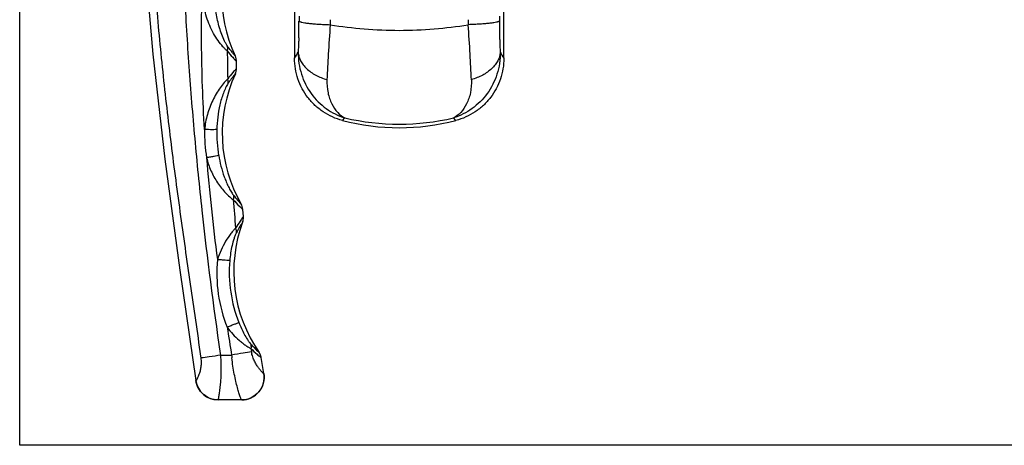
# Model space of a CAD drawing. Units: millimetres. Extents: x 581 to 1001, y -103 to 194.
# Drawn here: x 581 to 733, y -103 to -37 of the extents above; entities that cross this region are included whole.
import ezdxf

# ---------------------------------------------------------------- set-up
doc = ezdxf.new("R2010")
doc.units = ezdxf.units.MM
doc.header["$LTSCALE"] = 23.1
doc.layers.get('0').update_dxf_attribs({"linetype": 'CONTINUOUS'})

msp = doc.modelspace()

# ---------------------------------------------------------------- linework, layer by layer
at = {"color": 7, "linetype": 'Continuous'}
for p, q in [((655.72, -42.78), (655.72, 80.14)), ((623.22, 4.18), (623.22, -42.78)), ((614.21, -44.36), (614.21, -43.27)), ((615.28, -67.36), (615.18, -66.27)), ((618.46, -91.72), (618.04, -89.25)), ((615, -95.82), (611.36, -95.82))]:
    msp.add_line(p, q, dxfattribs=at)
at = {"color": 9, "linetype": 'Continuous'}
for p, q in [((623.92, -36.24), (623.91, -37.02)), ((655.02, -36.24), (655.02, -37.02)), ((628.76, -36.8), (628.76, -37.58)), ((650.17, -36.8), (650.18, -37.58)), ((630.67, -52.44), (631.03, -52.04)), ((648.27, -52.44), (647.9, -52.04)), ((611.77, -88.89), (611.73, -88.61)), ((608.72, -89.31), (608.68, -89.03)), ((618.44, -91.72), (618.43, -91.72)), ((618.46, -91.72), (618.44, -91.72)), ((607.88, -92.82), (607.89, -92.82)), ((607.89, -92.82), (607.9, -92.82))]:
    msp.add_line(p, q, dxfattribs=at)
msp.add_lwpolyline([(580.54, 194.13), (1000.54, 194.13), (1000.54, -102.87), (580.54, -102.87)], close=True)
at = {"color": 7, "linetype": 'Continuous'}
for points in [[(598.77, 1.79), (599.08, -11.65), (599.89, -26.63), (601.22, -42.13), (603.07, -58.45), (605.4, -75.69), (607.88, -92.82)], [(614.21, -43.27), (614.2, -43.14), (614.16, -42.87), (614.09, -42.6), (614.01, -42.42)], [(614.02, -45.21), (614.08, -45.07), (614.16, -44.81), (614.2, -44.54), (614.21, -44.36)], [(615.18, -66.27), (615.18, -66.22), (615.14, -66), (615.09, -65.8), (615.01, -65.6), (614.92, -65.44)], [(615.16, -68.23), (615.22, -68.06), (615.26, -67.85), (615.28, -67.64), (615.28, -67.42), (615.28, -67.36)], [(618.04, -89.25), (618.03, -89.21), (618.02, -89.16), (618.01, -89.12), (618, -89.08), (617.99, -89.04), (617.98, -89), (617.96, -88.96), (617.95, -88.92), (617.94, -88.89), (617.92, -88.85), (617.91, -88.81), (617.89, -88.78), (617.88, -88.74), (617.86, -88.71), (617.84, -88.67), (617.82, -88.64), (617.81, -88.61), (617.79, -88.58), (617.77, -88.55), (617.75, -88.52), (617.73, -88.49), (617.71, -88.46)]]:
    msp.add_lwpolyline(points, dxfattribs=at)
for centre, radius, start, end in [((633.9, -33.02), 22, 150.6056, 205.3054), ((633.99, -54.46), 22, 155.1527, 209.9446), ((639.47, -18.57), 35, 255.4403, 284.5597), ((635.78, -75.9), 22, 159.5862, 214.7924), ((615.01, -92.32), 3.5, 270.0392, 9.9057), ((611.35, -92.32), 3.5, 188.1867, 269.9551)]:
    msp.add_arc(centre, radius, start, end, dxfattribs=at)
at = {"color": 9, "linetype": 'Continuous'}
for centre, radius, start, end in [((497.55, -36.37), 126.36, 358.5172, 359.7042), ((935.08, -59.69), 307.12, 175.8713, 176.7295), ((343.87, -59.69), 307.11, 3.2704, 4.1287), ((781.38, -36.37), 126.36, 180.2958, 181.4828), ((628.98, -28.85), 20.65, 218.2858, 221.9027), ((979.82, -38.56), 367.06, 180.4815, 181.162), ((629.69, -28.21), 21.6, 221.9053, 222.756), ((439.02, 71.83), 216.94, 328.1098, 328.3942), ((997.37, -63.49), 369.53, 176.6925, 177.3046), ((281.56, -63.49), 369.53, 2.6954, 3.3075), ((839.91, 71.83), 216.94, 211.6058, 211.8902), ((627.96, -57.27), 18.86, 139.4041, 143.3097), ((639.47, -15.74), 37.27, 256.9231, 283.0769), ((632.25, -54.43), 23.01, 178.5825, 189.5201), ((632.33, -54.33), 21.2, 178.7305, 189.629), ((919.02, -33.34), 310.46, 184.6, 187.5345), ((628.36, -52.04), 19.39, 220.9252, 224.7754), ((903.86, -42.9), 290.98, 184.306, 185.1752), ((630.47, -78.96), 19.11, 145.1866, 149.0981), ((634.47, -75.98), 21.39, 175.17, 201.4856), ((1128.43, -3.48), 522.01, 188.9341, 189.4157), ((629.96, -74.3), 19.13, 225.0516, 228.9784), ((844.96, -49.8), 231.66, 189.4516, 189.5785), ((621.28, -87.55), 4.82, 189.5049, 192.0178), ((640.84, -86.55), 27.49, 184.8547, 185.7362)]:
    msp.add_arc(centre, radius, start, end, dxfattribs=at)
for points, knots in [([(608.68, -89.03), (608.15, -85.3), (607.06, -77.83), (605.46, -66.63), (603.97, -55.41), (602.68, -44.17), (601.64, -32.91), (600.84, -21.62), (600.27, -10.32), (600.02, -2.78), (599.92, 0.99)], [0, 0, 0, 0, 0.125008, 0.250018, 0.375027, 0.500029, 0.625015, 0.75, 0.875003, 1, 1, 1, 1]), ([(611.73, -88.61), (610.65, -81.22), (609.21, -70.1), (607.73, -55.24), (606.83, -44.07), (606.14, -32.89), (605.75, -21.7), (605.76, -10.51), (606.09, -3.05), (606.37, 0.67)], [0, 0, 0, 0, 0.250171, 0.375226, 0.500251, 0.625243, 0.750199, 0.875119, 1, 1, 1, 1]), ([(609.25, -53.86), (609.11, -51.63), (608.89, -47.16), (608.76, -40.44), (608.8, -33.73), (609.01, -24.79), (609.35, -15.85), (609.61, -6.91), (609.66, -2.44), (609.66, -0.2)], [0, 0, 0, 0, 0.125079, 0.250139, 0.37518, 0.500197, 0.750151, 0.875087, 1, 1, 1, 1]), ([(612.77, -41.64), (612.66, -41.56), (612.43, -41.34), (611.94, -40.83), (611.31, -40.03), (610.62, -38.93), (609.81, -37.29), (609.12, -35.06), (608.88, -32.26), (609.23, -29.47), (610.02, -27.26), (610.91, -25.64), (611.67, -24.55), (612.35, -23.77), (612.88, -23.26), (613.13, -23.06), (613.25, -22.98)], [0, 0, 0, 0, 0.020279, 0.044898, 0.102258, 0.165305, 0.230729, 0.36359, 0.49705, 0.630592, 0.764143, 0.83045, 0.89484, 0.953821, 0.979172, 1, 1, 1, 1]), ([(612.81, -40.9), (612.73, -40.79), (612.57, -40.53), (612.26, -39.95), (611.91, -39.11), (611.55, -38.04), (611.15, -36.55), (610.85, -34.62), (610.75, -32.27), (610.89, -30.31), (611.15, -28.76), (611.41, -27.62), (611.75, -26.5), (612.18, -25.43), (612.59, -24.6), (612.95, -24.03), (613.13, -23.78), (613.23, -23.68)], [0, 0, 0, 0, 0.022876, 0.050018, 0.110068, 0.173279, 0.237639, 0.36737, 0.497466, 0.627649, 0.692816, 0.758006, 0.823082, 0.887476, 0.949109, 0.976935, 1, 1, 1, 1]), ([(623.91, -37.02), (623.93, -37.04), (623.97, -37.07), (624.06, -37.11), (624.2, -37.16), (624.44, -37.22), (624.84, -37.29), (625.41, -37.36), (626.11, -37.43), (626.92, -37.49), (627.81, -37.54), (628.43, -37.56), (628.76, -37.58)], [0, 0, 0, 0, 0.013995, 0.034634, 0.062472, 0.097619, 0.189424, 0.308542, 0.452524, 0.618228, 0.802129, 1, 1, 1, 1]), ([(628.76, -37.58), (630.5, -37.87), (634.07, -38.3), (639.47, -38.53), (644.87, -38.3), (648.43, -37.87), (650.18, -37.58)], [0, 0, 0, 0, 0.24723, 0.5, 0.752769, 1, 1, 1, 1]), ([(655.02, -37.02), (655.01, -37.04), (654.96, -37.07), (654.87, -37.11), (654.74, -37.16), (654.49, -37.22), (654.1, -37.29), (653.52, -37.36), (652.82, -37.43), (652.02, -37.49), (651.12, -37.54), (650.5, -37.56), (650.18, -37.58)], [0, 0, 0, 0, 0.013995, 0.034634, 0.062472, 0.097619, 0.189424, 0.308542, 0.452524, 0.618228, 0.802129, 1, 1, 1, 1]), ([(623.87, -39.64), (623.87, -39.83), (623.84, -40.58), (623.81, -41.32), (623.78, -41.86)], [0, 0, 0, 0, 0.268135, 1, 1, 1, 1]), ([(655.06, -39.64), (655.07, -39.83), (655.09, -40.58), (655.12, -41.32), (655.15, -41.86)], [0, 0, 0, 0, 0.268135, 1, 1, 1, 1]), ([(612.77, -41.64), (612.79, -41.58), (612.85, -41.34), (612.85, -41.08), (612.81, -40.9)], [0, 0, 0, 0, 0.262751, 1, 1, 1, 1]), ([(614.01, -42.42), (614.01, -42.42), (614.01, -42.42), (614.01, -42.42), (614, -42.41), (613.99, -42.39), (613.96, -42.37), (613.93, -42.32), (613.88, -42.27), (613.82, -42.2), (613.76, -42.13), (613.65, -42), (613.5, -41.81), (613.29, -41.55), (613.05, -41.24), (612.89, -41.02), (612.81, -40.9)], [0, 0, 0, 0, 0.001032, 0.004122, 0.009267, 0.01646, 0.036976, 0.06563, 0.102367, 0.147076, 0.199639, 0.259939, 0.403174, 0.575385, 0.775011, 1, 1, 1, 1]), ([(623.78, -41.86), (623.77, -43.01), (624.11, -45.3), (625.65, -48.36), (628.02, -50.73), (630.01, -51.72), (631.03, -52.04)], [0, 0, 0, 0, 0.258063, 0.511081, 0.758349, 1, 1, 1, 1]), ([(623.78, -41.86), (623.8, -42.09), (623.88, -42.54), (624.15, -43.21), (624.56, -43.84), (625.29, -44.64), (626.52, -45.49), (627.65, -45.93), (628.25, -46.11)], [0, 0, 0, 0, 0.103889, 0.211843, 0.325675, 0.446605, 0.710256, 1, 1, 1, 1]), ([(655.15, -41.86), (655.17, -43.01), (654.83, -45.3), (653.28, -48.36), (650.91, -50.73), (648.93, -51.72), (647.9, -52.04)], [0, 0, 0, 0, 0.258063, 0.511081, 0.758349, 1, 1, 1, 1]), ([(655.15, -41.86), (655.13, -42.09), (655.05, -42.54), (654.78, -43.21), (654.37, -43.84), (653.64, -44.64), (652.42, -45.49), (651.29, -45.93), (650.68, -46.11)], [0, 0, 0, 0, 0.103889, 0.211843, 0.325675, 0.446605, 0.710256, 1, 1, 1, 1]), ([(614.21, -43.27), (614.2, -43.27), (614.2, -43.27), (614.2, -43.27), (614.19, -43.26), (614.17, -43.24), (614.15, -43.21), (614.11, -43.17), (614.05, -43.12), (613.96, -43.02), (613.88, -42.94), (613.83, -42.88)], [0, 0, 0, 0, 0.00397, 0.015864, 0.03566, 0.063341, 0.142279, 0.252523, 0.393858, 0.56586, 1, 1, 1, 1]), ([(614.02, -45.21), (614, -45.24), (613.59, -45.72), (613.21, -46.23), (612.88, -46.72)], [0, 0, 0, 0, 0.064281, 1, 1, 1, 1]), ([(614.21, -44.36), (614.2, -44.37), (614.15, -44.43), (614.04, -44.55), (613.86, -44.74), (613.72, -44.9), (613.64, -45)], [0, 0, 0, 0, 0.063371, 0.252733, 0.566089, 1, 1, 1, 1]), ([(612.84, -46), (612.64, -46.18), (612.23, -46.62), (611.63, -47.39), (611.03, -48.31), (610.3, -49.68), (609.61, -51.52), (609.32, -53.08), (609.25, -53.86)], [0, 0, 0, 0, 0.090797, 0.205519, 0.332009, 0.463677, 0.731431, 1, 1, 1, 1]), ([(612.88, -46.72), (612.81, -46.81), (612.68, -47.03), (612.44, -47.52), (612.15, -48.21), (611.85, -49.1), (611.52, -50.34), (611.25, -51.93), (611.16, -53.21), (611.14, -53.86)], [0, 0, 0, 0, 0.046329, 0.101012, 0.2221, 0.349531, 0.479058, 0.739475, 1, 1, 1, 1]), ([(612.88, -46.72), (612.89, -46.66), (612.92, -46.42), (612.89, -46.18), (612.84, -46)], [0, 0, 0, 0, 0.239748, 1, 1, 1, 1]), ([(628.25, -46.11), (628.22, -46.8), (628.32, -48.1), (628.9, -49.85), (629.81, -51.2), (630.62, -51.83), (631.03, -52.04)], [0, 0, 0, 0, 0.300156, 0.565103, 0.796811, 1, 1, 1, 1]), ([(650.68, -46.11), (650.71, -46.8), (650.62, -48.1), (650.03, -49.85), (649.12, -51.2), (648.32, -51.83), (647.9, -52.04)], [0, 0, 0, 0, 0.300156, 0.565103, 0.796811, 1, 1, 1, 1]), ([(611.14, -53.86), (611.06, -53.87), (610.82, -53.87), (610.4, -53.88), (609.86, -53.87), (609.46, -53.87), (609.25, -53.86)], [0, 0, 0, 0, 0.137146, 0.366636, 0.664619, 1, 1, 1, 1]), ([(611.44, -57.87), (611.35, -57.9), (611.12, -57.95), (610.71, -58.03), (610.17, -58.13), (609.77, -58.2), (609.56, -58.24)], [0, 0, 0, 0, 0.135641, 0.365021, 0.663768, 1, 1, 1, 1]), ([(611.44, -57.87), (611.53, -58.44), (611.77, -59.56), (612.19, -60.93), (612.6, -61.98), (612.94, -62.73), (613.25, -63.32), (613.5, -63.74), (613.63, -63.93), (613.7, -64.01)], [0, 0, 0, 0, 0.261112, 0.521359, 0.650344, 0.777008, 0.897638, 0.952666, 1, 1, 1, 1]), ([(609.56, -58.24), (609.73, -58.93), (610.18, -60.27), (611.03, -61.83), (611.84, -62.94), (612.48, -63.67), (613.1, -64.27), (613.51, -64.61), (613.71, -64.74)], [0, 0, 0, 0, 0.270803, 0.539627, 0.671052, 0.796655, 0.910024, 1, 1, 1, 1]), ([(613.7, -64.01), (613.86, -64.22), (614.25, -64.71), (614.68, -65.18), (614.92, -65.44)], [0, 0, 0, 0, 0.423344, 1, 1, 1, 1]), ([(613.7, -64.01), (613.71, -64.06), (613.77, -64.31), (613.75, -64.56), (613.71, -64.74)], [0, 0, 0, 0, 0.238517, 1, 1, 1, 1]), ([(614.59, -65.7), (614.74, -65.84), (614.93, -66.04), (615.13, -66.23), (615.18, -66.27)], [0, 0, 0, 0, 0.745612, 1, 1, 1, 1]), ([(615.16, -68.23), (615.14, -68.26), (614.78, -68.79), (614.46, -69.33), (614.19, -69.86)], [0, 0, 0, 0, 0.06529, 1, 1, 1, 1]), ([(615.28, -67.36), (615.23, -67.42), (615.07, -67.64), (614.9, -67.87), (614.78, -68.05)], [0, 0, 0, 0, 0.253826, 1, 1, 1, 1]), ([(614.07, -69.14), (613.95, -69.26), (613.69, -69.54), (613.15, -70.21), (612.48, -71.22), (611.77, -72.57), (611.4, -73.55), (611.24, -74.05)], [0, 0, 0, 0, 0.088873, 0.198702, 0.452151, 0.723951, 1, 1, 1, 1]), ([(614.19, -69.86), (614.12, -69.99), (613.99, -70.29), (613.75, -70.96), (613.5, -71.87), (613.28, -73.01), (613.19, -73.79), (613.16, -74.18)], [0, 0, 0, 0, 0.100857, 0.219397, 0.474525, 0.736652, 1, 1, 1, 1]), ([(614.19, -69.86), (614.19, -69.8), (614.21, -69.56), (614.15, -69.31), (614.07, -69.14)], [0, 0, 0, 0, 0.237982, 1, 1, 1, 1]), ([(611.24, -74.05), (611.08, -75.82), (611.17, -79.41), (612.1, -82.89), (612.75, -84.54)], [0, 0, 0, 0, 0.499943, 1, 1, 1, 1]), ([(613.16, -74.18), (613.08, -74.18), (612.84, -74.17), (612.42, -74.14), (611.86, -74.1), (611.45, -74.06), (611.24, -74.05)], [0, 0, 0, 0, 0.130635, 0.359049, 0.659957, 1, 1, 1, 1]), ([(614.57, -83.81), (614.49, -83.85), (614.28, -83.94), (613.88, -84.1), (613.35, -84.31), (612.96, -84.46), (612.75, -84.54)], [0, 0, 0, 0, 0.128598, 0.356947, 0.658933, 1, 1, 1, 1]), ([(614.57, -83.81), (614.69, -84.12), (614.95, -84.73), (615.39, -85.61), (615.79, -86.3), (616.12, -86.8), (616.29, -87.02), (616.38, -87.11)], [0, 0, 0, 0, 0.263507, 0.525306, 0.779896, 0.898516, 1, 1, 1, 1]), ([(612.75, -84.54), (613.03, -84.92), (613.61, -85.63), (614.42, -86.42), (615.1, -86.98), (615.58, -87.33), (616.03, -87.62), (616.31, -87.78), (616.44, -87.84)], [0, 0, 0, 0, 0.278912, 0.552209, 0.682668, 0.804634, 0.912745, 1, 1, 1, 1]), ([(616.38, -87.11), (616.55, -87.31), (616.99, -87.77), (617.44, -88.21), (617.71, -88.46)], [0, 0, 0, 0, 0.423247, 1, 1, 1, 1]), ([(616.38, -87.11), (616.4, -87.17), (616.47, -87.4), (616.47, -87.66), (616.44, -87.84)], [0, 0, 0, 0, 0.237638, 1, 1, 1, 1]), ([(616.52, -88.35), (616.1, -88.42), (615.08, -88.6), (614.06, -88.77), (613.45, -88.87)], [0, 0, 0, 0, 0.413508, 1, 1, 1, 1]), ([(618.43, -91.72), (618.42, -91.72), (618.39, -91.7), (618.34, -91.67), (618.27, -91.61), (618.15, -91.48), (617.95, -91.27), (617.69, -90.93), (617.38, -90.5), (617.06, -89.96), (616.77, -89.3), (616.62, -88.82), (616.56, -88.56)], [0, 0, 0, 0, 0.009546, 0.026282, 0.050594, 0.082478, 0.168404, 0.282801, 0.424491, 0.59257, 0.785984, 1, 1, 1, 1]), ([(607.9, -92.82), (607.91, -92.81), (607.94, -92.8), (607.98, -92.76), (608.03, -92.69), (608.12, -92.55), (608.24, -92.31), (608.4, -91.93), (608.57, -91.44), (608.71, -90.83), (608.78, -90.1), (608.75, -89.58), (608.72, -89.31)], [0, 0, 0, 0, 0.008918, 0.024233, 0.046614, 0.076222, 0.157228, 0.267491, 0.407553, 0.578194, 0.778599, 1, 1, 1, 1]), ([(611.77, -88.89), (611.17, -88.97), (610.15, -89.11), (609.14, -89.25), (608.72, -89.31)], [0, 0, 0, 0, 0.587645, 1, 1, 1, 1]), ([(611.36, -95.82), (611.37, -95.82), (611.37, -95.8), (611.38, -95.78), (611.4, -95.74), (611.41, -95.68), (611.43, -95.61), (611.45, -95.47), (611.49, -95.27), (611.54, -94.98), (611.59, -94.64), (611.64, -94.23), (611.69, -93.78), (611.74, -93.28), (611.8, -92.53), (611.85, -91.51), (611.85, -90.23), (611.8, -89.34), (611.77, -88.89)], [0, 0, 0, 0, 0.001739, 0.005645, 0.011891, 0.020492, 0.031436, 0.044697, 0.078033, 0.120165, 0.170674, 0.229068, 0.294794, 0.367239, 0.445738, 0.61796, 0.80508, 1, 1, 1, 1]), ([(614.99, -95.82), (614.99, -95.82), (614.98, -95.81), (614.96, -95.78), (614.94, -95.74), (614.9, -95.66), (614.85, -95.52), (614.77, -95.3), (614.68, -95.03), (614.58, -94.71), (614.47, -94.33), (614.3, -93.74), (614.09, -92.9), (613.85, -91.79), (613.64, -90.58), (613.54, -89.73), (613.49, -89.29)], [0, 0, 0, 0, 0.002137, 0.006416, 0.013026, 0.021988, 0.046893, 0.080866, 0.123511, 0.174349, 0.232846, 0.298423, 0.448367, 0.619058, 0.804958, 1, 1, 1, 1]), ([(617.4, -88.74), (617.49, -88.81), (617.7, -89), (617.92, -89.17), (618.04, -89.27)], [0, 0, 0, 0, 0.431698, 1, 1, 1, 1]), ([(618.43, -91.72), (618.52, -92.21), (618.48, -93.26), (617.75, -94.64), (616.52, -95.59), (615.5, -95.82), (614.99, -95.82)], [0, 0, 0, 0, 0.250214, 0.500315, 0.750224, 1, 1, 1, 1]), ([(611.36, -95.82), (610.95, -95.82), (610.11, -95.67), (609.02, -95.02), (608.23, -94.03), (607.96, -93.23), (607.9, -92.82)], [0, 0, 0, 0, 0.24983, 0.499731, 0.749785, 1, 1, 1, 1])]:
    msp.add_open_spline(points, degree=3, knots=knots, dxfattribs=at)
at = {"color": 7, "linetype": 'Continuous'}
for points, knots in [([(630.67, -52.44), (630.14, -52.31), (629.1, -51.94), (627.66, -51.15), (626.36, -50.13), (625.25, -48.91), (624.36, -47.53), (623.71, -46.02), (623.31, -44.42), (623.22, -43.32), (623.22, -42.78)], [0, 0, 0, 0, 0.124992, 0.250003, 0.374997, 0.499997, 0.624998, 0.749993, 0.875007, 1, 1, 1, 1]), ([(655.72, -42.78), (655.72, -43.32), (655.63, -44.42), (655.23, -46.02), (654.57, -47.53), (653.68, -48.91), (652.57, -50.13), (651.28, -51.15), (649.83, -51.94), (648.79, -52.31), (648.27, -52.44)], [0, 0, 0, 0, 0.124993, 0.250007, 0.375002, 0.500003, 0.625003, 0.749997, 0.875008, 1, 1, 1, 1])]:
    msp.add_open_spline(points, degree=3, knots=knots, dxfattribs=at)
at = {"color": 9, "linetype": 'Continuous'}
msp.add_open_spline([(611.77, -88.89), (612.33, -88.89), (612.89, -88.88), (613.45, -88.87)], degree=3, dxfattribs=at)

doc.saveas('drawing.dxf')
